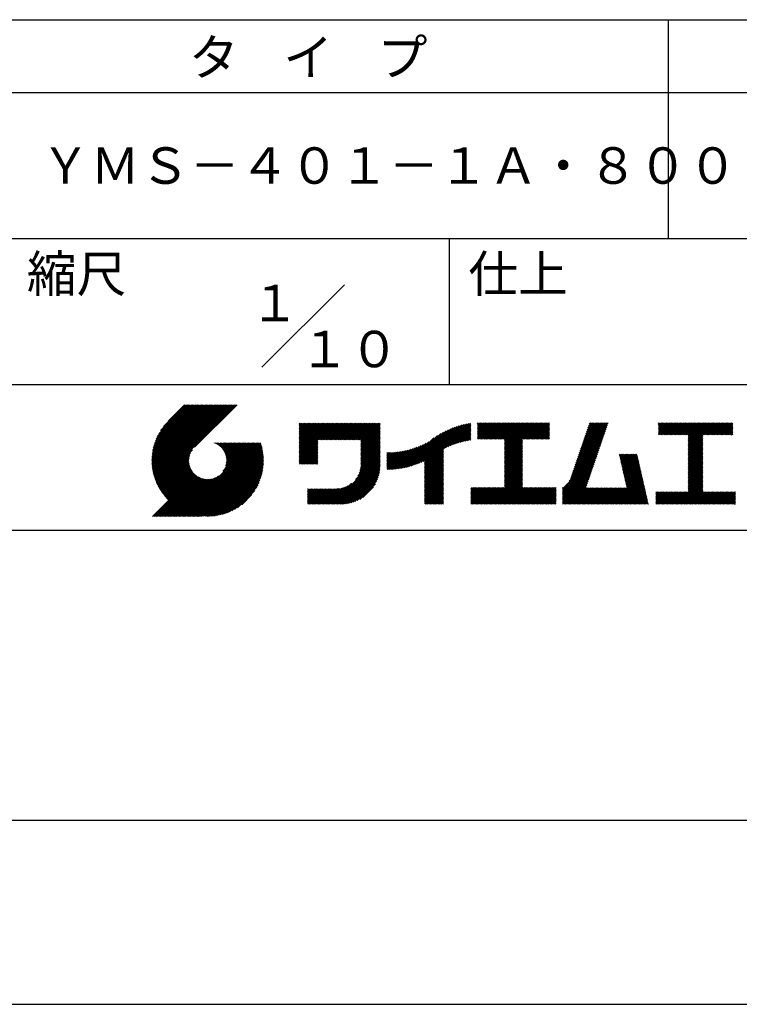
# Model space of a CAD drawing. Extents: x 0 to 2100, y 0 to 2970.
# Drawn here: x 1105 to 1597, y 0 to 675 of the extents above; entities that cross this region are included whole.
import ezdxf

# ---------------------------------------------------------------- set-up
doc = ezdxf.new("R2010")
doc.units = 0
doc.header["$LTSCALE"] = 0.4
doc.layers.get('DEFPOINTS').update_dxf_attribs({"linetype": 'CONTINUOUS'})
doc.layers.add('TITLE', color=7, linetype='CONTINUOUS')
doc.styles.get("Standard").update_dxf_attribs({"font": 'romans.shx', "bigfont": 'bigfont.shx'})

msp = doc.modelspace()

# ---------------------------------------------------------------- linework, layer by layer
at = {"layer": 'DEFPOINTS'}
msp.add_line((0, 0), (2100, 0), dxfattribs=at)
at = {"layer": 'TITLE'}
for p, q in [((200, 675), (1997.5, 675)), ((1548.75, 675), (1548.75, 525)), ((200, 625), (1997.5, 625)), ((200, 525), (1997.5, 525)), ((1398.75, 525), (1398.75, 425)), ((1270.47, 436.72), (1327.03, 493.28)), ((1270.47, 436.72), (1327.03, 493.28)), ((1098.75, 425), (1997.5, 425)), ((1195.01, 372.48), (1233.56, 411.04)), ((1195.01, 373.36), (1232.69, 411.04)), ((1195.02, 371.63), (1234.44, 411.04)), ((1195.03, 374.26), (1231.82, 411.04)), ((1195.06, 370.79), (1235.31, 411.04)), ((1195.08, 375.18), (1230.94, 411.04)), ((1195.11, 369.97), (1236.18, 411.04)), ((1195.15, 376.12), (1230.07, 411.04)), ((1195.18, 369.16), (1237.05, 411.04)), ((1195.25, 377.09), (1229.2, 411.04)), ((1195.26, 368.37), (1237.93, 411.04)), ((1195.36, 367.6), (1238.8, 411.04)), ((1195.38, 378.09), (1228.33, 411.04)), ((1195.47, 366.84), (1239.67, 411.04)), ((1195.54, 379.12), (1227.45, 411.04)), ((1195.59, 366.09), (1240.55, 411.04)), ((1195.73, 365.35), (1241.42, 411.04)), ((1195.73, 380.19), (1226.58, 411.04)), ((1195.88, 364.63), (1242.29, 411.04)), ((1195.97, 381.3), (1225.71, 411.04)), ((1196.04, 363.92), (1243.16, 411.04)), ((1196.22, 363.22), (1244.04, 411.04)), ((1196.25, 382.46), (1224.83, 411.04)), ((1196.4, 362.53), (1244.91, 411.04)), ((1196.59, 383.67), (1223.96, 411.04)), ((1196.6, 361.85), (1245.78, 411.04)), ((1196.8, 361.19), (1246.65, 411.04)), ((1196.99, 384.94), (1223.09, 411.04)), ((1197.02, 360.53), (1247.53, 411.04)), ((1197.24, 359.88), (1248.4, 411.04)), ((1197.48, 359.24), (1249.27, 411.04)), ((1197.48, 386.3), (1222.22, 411.04)), ((1197.72, 358.62), (1250.15, 411.04)), ((1197.97, 358), (1251.02, 411.04)), ((1198.06, 387.76), (1221.34, 411.04)), ((1198.24, 357.38), (1251.89, 411.04)), ((1198.51, 356.78), (1252.76, 411.04)), ((1198.78, 389.36), (1220.47, 411.04)), ((1199.71, 391.15), (1219.6, 411.04)), ((1200.96, 393.28), (1218.72, 411.04)), ((1203.02, 396.21), (1217.85, 411.04)), ((1217.42, 411.04), (1206.21, 399.83)), ((1253.38, 411.04), (1224.19, 381.85)), ((1295.93, 396.28), (1298.1, 398.45)), ((1295.93, 398.02), (1296.36, 398.45)), ((1295.93, 397.15), (1297.23, 398.45)), ((1295.93, 390.17), (1304.21, 398.45)), ((1295.93, 389.29), (1305.09, 398.45)), ((1295.93, 388.42), (1305.96, 398.45)), ((1295.93, 387.55), (1306.83, 398.45)), ((1295.93, 380.57), (1313.82, 398.45)), ((1295.93, 379.69), (1314.69, 398.45)), ((1295.93, 378.82), (1315.56, 398.45)), ((1295.93, 377.95), (1316.43, 398.45)), ((1295.93, 377.07), (1317.31, 398.45)), ((1295.93, 376.2), (1318.18, 398.45)), ((1295.93, 375.33), (1319.05, 398.45)), ((1295.93, 374.46), (1319.93, 398.45)), ((1295.93, 384.93), (1309.45, 398.45)), ((1295.93, 384.06), (1310.32, 398.45)), ((1295.93, 383.18), (1311.2, 398.45)), ((1295.93, 382.31), (1312.07, 398.45)), ((1295.93, 381.44), (1312.94, 398.45)), ((1295.93, 386.68), (1307.71, 398.45)), ((1295.93, 385.8), (1308.58, 398.45)), ((1295.93, 391.04), (1303.34, 398.45)), ((1295.93, 391.91), (1302.47, 398.45)), ((1295.93, 393.66), (1300.72, 398.45)), ((1295.93, 392.79), (1301.6, 398.45)), ((1295.93, 395.4), (1298.98, 398.45)), ((1295.93, 394.53), (1299.85, 398.45)), ((1309.24, 386.9), (1320.8, 398.45)), ((1310.12, 386.9), (1321.67, 398.45)), ((1310.99, 386.9), (1322.54, 398.45)), ((1311.86, 386.9), (1323.42, 398.45)), ((1312.74, 386.9), (1324.29, 398.45)), ((1313.61, 386.9), (1325.16, 398.45)), ((1314.48, 386.9), (1326.04, 398.45)), ((1315.35, 386.9), (1326.91, 398.45)), ((1316.23, 386.9), (1327.78, 398.45)), ((1317.1, 386.9), (1328.65, 398.45)), ((1317.97, 386.9), (1329.53, 398.45)), ((1318.85, 386.9), (1330.4, 398.45)), ((1319.72, 386.9), (1331.27, 398.45)), ((1320.59, 386.9), (1332.15, 398.45)), ((1321.46, 386.9), (1333.02, 398.45)), ((1322.34, 386.9), (1333.89, 398.45)), ((1323.21, 386.9), (1334.76, 398.45)), ((1324.08, 386.9), (1335.64, 398.45)), ((1324.96, 386.9), (1336.51, 398.45)), ((1325.83, 386.9), (1337.38, 398.45)), ((1326.7, 386.9), (1338.26, 398.45)), ((1327.57, 386.9), (1339.13, 398.45)), ((1328.45, 386.9), (1340, 398.45)), ((1329.32, 386.9), (1340.87, 398.45)), ((1330.19, 386.9), (1341.75, 398.45)), ((1331.07, 386.9), (1342.62, 398.45)), ((1331.94, 386.9), (1343.49, 398.45)), ((1332.81, 386.9), (1344.37, 398.45)), ((1333.68, 386.9), (1345.24, 398.45)), ((1334.56, 386.9), (1346.11, 398.45)), ((1335.43, 386.9), (1346.98, 398.45)), ((1336.3, 386.9), (1347.86, 398.45)), ((1337.18, 386.9), (1348.73, 398.45)), ((1338.05, 386.9), (1349.6, 398.45)), ((1338.23, 385.34), (1351.35, 398.45)), ((1338.23, 386.21), (1350.48, 398.45)), ((1396.26, 381.39), (1413.27, 398.4)), ((1418.13, 396.28), (1420.4, 398.55)), ((1418.13, 395.41), (1421.28, 398.55)), ((1418.13, 398.03), (1418.66, 398.55)), ((1418.13, 397.16), (1419.53, 398.55)), ((1418.13, 390.17), (1426.51, 398.55)), ((1418.13, 389.3), (1427.39, 398.55)), ((1418.13, 388.43), (1428.26, 398.55)), ((1418.13, 387.55), (1429.13, 398.55)), ((1418.13, 391.05), (1425.64, 398.55)), ((1418.13, 394.54), (1422.15, 398.55)), ((1418.13, 393.66), (1423.02, 398.55)), ((1418.13, 392.79), (1423.9, 398.55)), ((1418.13, 391.92), (1424.77, 398.55)), ((1418.88, 387.43), (1430.01, 398.55)), ((1419.76, 387.43), (1430.88, 398.55)), ((1420.63, 387.43), (1431.75, 398.55)), ((1421.5, 387.43), (1432.62, 398.55)), ((1422.38, 387.43), (1433.5, 398.55)), ((1423.25, 387.43), (1434.37, 398.55)), ((1424.12, 387.43), (1435.24, 398.55)), ((1424.99, 387.43), (1436.12, 398.55)), ((1425.87, 387.43), (1436.99, 398.55)), ((1426.74, 387.43), (1437.86, 398.55)), ((1427.61, 387.43), (1438.73, 398.55)), ((1428.49, 387.43), (1439.61, 398.55)), ((1429.36, 387.43), (1440.48, 398.55)), ((1430.23, 387.43), (1441.35, 398.55)), ((1431.1, 387.43), (1442.23, 398.55)), ((1431.98, 387.43), (1443.1, 398.55)), ((1432.85, 387.43), (1443.97, 398.55)), ((1433.72, 387.43), (1444.84, 398.55)), ((1434.6, 387.43), (1445.72, 398.55)), ((1435.47, 387.43), (1446.59, 398.55)), ((1436.34, 387.43), (1447.46, 398.55)), ((1436.62, 384.22), (1450.95, 398.55)), ((1436.62, 383.35), (1451.83, 398.55)), ((1436.62, 382.47), (1452.7, 398.55)), ((1436.62, 381.6), (1453.57, 398.55)), ((1436.62, 380.73), (1454.45, 398.55)), ((1436.62, 379.86), (1455.32, 398.55)), ((1436.62, 378.98), (1456.19, 398.55)), ((1436.62, 378.11), (1457.06, 398.55)), ((1436.62, 377.24), (1457.94, 398.55)), ((1436.62, 386.84), (1448.34, 398.55)), ((1436.62, 385.97), (1449.21, 398.55)), ((1436.62, 385.09), (1450.08, 398.55)), ((1436.62, 376.36), (1458.81, 398.55)), ((1436.62, 375.49), (1459.68, 398.55)), ((1449.43, 387.43), (1460.56, 398.55)), ((1450.31, 387.43), (1461.43, 398.55)), ((1451.18, 387.43), (1462.3, 398.55)), ((1452.05, 387.43), (1463.17, 398.55)), ((1452.93, 387.43), (1464.05, 398.55)), ((1453.8, 387.43), (1464.92, 398.55)), ((1454.67, 387.43), (1465.79, 398.55)), ((1455.54, 387.43), (1466.67, 398.55)), ((1456.42, 387.43), (1467.54, 398.55)), ((1488.28, 379.14), (1507.66, 398.53)), ((1488.73, 380.47), (1506.82, 398.55)), ((1489.19, 381.8), (1505.94, 398.55)), ((1489.65, 383.13), (1505.07, 398.55)), ((1490.11, 384.47), (1504.2, 398.55)), ((1490.57, 385.8), (1503.32, 398.55)), ((1491.03, 387.13), (1502.45, 398.55)), ((1491.49, 388.46), (1501.58, 398.55)), ((1491.95, 389.79), (1500.71, 398.55)), ((1492.4, 391.12), (1499.83, 398.55)), ((1492.86, 392.46), (1498.96, 398.55)), ((1493.32, 393.79), (1498.09, 398.55)), ((1493.78, 395.12), (1497.21, 398.55)), ((1494.24, 396.45), (1496.34, 398.55)), ((1494.7, 397.78), (1495.47, 398.55)), ((1542.04, 396.24), (1544.35, 398.55)), ((1542.04, 397.99), (1542.6, 398.55)), ((1542.04, 397.12), (1543.48, 398.55)), ((1542.04, 391.88), (1548.71, 398.55)), ((1542.04, 391.01), (1549.59, 398.55)), ((1542.04, 395.37), (1545.22, 398.55)), ((1542.04, 394.5), (1546.09, 398.55)), ((1542.04, 393.62), (1546.97, 398.55)), ((1542.04, 392.75), (1547.84, 398.55)), ((1542.2, 390.29), (1550.46, 398.55)), ((1543.07, 390.29), (1551.33, 398.55)), ((1543.94, 390.29), (1552.2, 398.55)), ((1544.82, 390.29), (1553.08, 398.55)), ((1545.69, 390.29), (1553.95, 398.55)), ((1546.56, 390.29), (1554.82, 398.55)), ((1547.44, 390.29), (1555.7, 398.55)), ((1548.31, 390.29), (1556.57, 398.55)), ((1549.18, 390.29), (1557.44, 398.55)), ((1550.05, 390.29), (1558.31, 398.55)), ((1550.93, 390.29), (1559.19, 398.55)), ((1551.8, 390.29), (1560.06, 398.55)), ((1552.67, 390.29), (1560.93, 398.55)), ((1553.55, 390.29), (1561.81, 398.55)), ((1554.42, 390.29), (1562.68, 398.55)), ((1555.29, 390.29), (1563.55, 398.55)), ((1556.16, 390.29), (1564.42, 398.55)), ((1557.04, 390.29), (1565.3, 398.55)), ((1557.91, 390.29), (1566.17, 398.55)), ((1558.78, 390.29), (1567.04, 398.55)), ((1559.66, 390.29), (1567.92, 398.55)), ((1560.53, 390.29), (1568.79, 398.55)), ((1561.4, 390.29), (1569.66, 398.55)), ((1562.27, 390.29), (1570.53, 398.55)), ((1562.57, 389.72), (1571.41, 398.55)), ((1562.57, 388.85), (1572.28, 398.55)), ((1562.57, 387.97), (1573.15, 398.55)), ((1562.57, 382.74), (1578.39, 398.55)), ((1562.57, 381.86), (1579.26, 398.55)), ((1562.57, 380.99), (1580.14, 398.55)), ((1562.57, 384.48), (1576.64, 398.55)), ((1562.57, 383.61), (1577.52, 398.55)), ((1562.57, 387.1), (1574.03, 398.55)), ((1562.57, 386.23), (1574.9, 398.55)), ((1562.57, 385.35), (1575.77, 398.55)), ((1572.75, 390.29), (1581.01, 398.55)), ((1573.62, 390.29), (1581.88, 398.55)), ((1574.49, 390.29), (1582.75, 398.55)), ((1575.37, 390.29), (1583.63, 398.55)), ((1576.24, 390.29), (1584.5, 398.55)), ((1577.11, 390.29), (1585.37, 398.55)), ((1577.98, 390.29), (1586.25, 398.55)), ((1578.86, 390.29), (1587.12, 398.55)), ((1579.73, 390.29), (1587.99, 398.55)), ((1580.6, 390.29), (1588.86, 398.55)), ((1581.48, 390.29), (1589.74, 398.55)), ((1582.35, 390.29), (1590.61, 398.55)), ((1583.22, 390.29), (1591.48, 398.55)), ((1584.09, 390.29), (1592.36, 398.55)), ((1584.97, 390.29), (1593.06, 398.39)), ((1338.23, 384.47), (1351.39, 397.62)), ((1338.23, 383.59), (1351.39, 396.75)), ((1338.23, 382.72), (1351.39, 395.87)), ((1338.23, 381.85), (1351.39, 395)), ((1338.23, 380.97), (1351.39, 394.13)), ((1338.23, 380.1), (1351.39, 393.25)), ((1338.23, 379.23), (1351.39, 392.38)), ((1338.23, 378.36), (1351.39, 391.51)), ((1371.25, 368.6), (1394.91, 392.26)), ((1372.46, 368.94), (1396.66, 393.14)), ((1373.71, 369.31), (1398.29, 393.89)), ((1375, 369.73), (1399.82, 394.55)), ((1376.35, 370.21), (1401.27, 395.13)), ((1377.76, 370.75), (1402.66, 395.65)), ((1379.25, 371.36), (1403.99, 396.1)), ((1380.82, 372.06), (1405.27, 396.51)), ((1381.78, 367.79), (1412.21, 398.21)), ((1381.78, 368.66), (1411.13, 398)), ((1381.78, 369.53), (1410.02, 397.77)), ((1381.78, 370.41), (1408.88, 397.5)), ((1381.78, 371.28), (1407.71, 397.21)), ((1381.78, 372.15), (1406.51, 396.88)), ((1397.91, 382.17), (1413.6, 397.86)), ((1399.46, 382.85), (1413.6, 396.99)), ((1400.93, 383.45), (1413.6, 396.11)), ((1402.34, 383.98), (1413.6, 395.24)), ((1403.68, 384.45), (1413.6, 394.37)), ((1404.97, 384.87), (1413.6, 393.5)), ((1406.22, 385.24), (1413.6, 392.62)), ((1407.43, 385.58), (1413.6, 391.75)), ((1457.29, 387.43), (1467.55, 397.69)), ((1458.16, 387.43), (1467.55, 396.82)), ((1459.04, 387.43), (1467.55, 395.95)), ((1459.91, 387.43), (1467.55, 395.07)), ((1460.78, 387.43), (1467.55, 394.2)), ((1461.65, 387.43), (1467.55, 393.33)), ((1462.53, 387.43), (1467.55, 392.45)), ((1463.4, 387.43), (1467.55, 391.58)), ((1485.98, 372.48), (1505.37, 391.87)), ((1486.44, 373.81), (1505.83, 393.2)), ((1486.9, 375.14), (1506.29, 394.53)), ((1487.36, 376.48), (1506.74, 395.86)), ((1487.82, 377.81), (1507.2, 397.19)), ((1585.84, 390.29), (1593.06, 397.51)), ((1586.71, 390.29), (1593.06, 396.64)), ((1587.59, 390.29), (1593.06, 395.77)), ((1588.46, 390.29), (1593.06, 394.89)), ((1589.33, 390.29), (1593.06, 394.02)), ((1590.2, 390.29), (1593.06, 393.15)), ((1591.08, 390.29), (1593.06, 392.28)), ((1213.76, 334.51), (1264.13, 384.87)), ((1214.64, 334.51), (1265, 384.87)), ((1215.51, 334.51), (1265.87, 384.87)), ((1216.38, 334.51), (1266.75, 384.87)), ((1217.26, 334.51), (1267.62, 384.87)), ((1218.13, 334.51), (1268.49, 384.87)), ((1219, 334.51), (1269.37, 384.87)), ((1237.84, 384.77), (1237.94, 384.87)), ((1238.46, 384.52), (1238.82, 384.87)), ((1239.05, 384.24), (1239.69, 384.87)), ((1239.62, 383.93), (1240.56, 384.87)), ((1240.17, 383.6), (1241.43, 384.87)), ((1240.69, 383.25), (1242.31, 384.87)), ((1241.19, 382.88), (1243.18, 384.87)), ((1241.67, 382.49), (1244.05, 384.87)), ((1242.12, 382.07), (1244.93, 384.87)), ((1242.56, 381.63), (1245.8, 384.87)), ((1242.98, 381.18), (1246.67, 384.87)), ((1243.37, 380.7), (1247.54, 384.87)), ((1243.74, 380.2), (1248.42, 384.87)), ((1243.77, 365.39), (1263.26, 384.87)), ((1244.1, 379.68), (1249.29, 384.87)), ((1244.42, 379.13), (1250.16, 384.87)), ((1244.73, 378.57), (1251.04, 384.87)), ((1244.95, 367.43), (1262.38, 384.87)), ((1245.01, 377.97), (1251.91, 384.87)), ((1245.26, 377.35), (1252.78, 384.87)), ((1245.49, 376.71), (1253.65, 384.87)), ((1245.5, 368.86), (1261.51, 384.87)), ((1245.69, 376.03), (1254.53, 384.87)), ((1245.82, 370.05), (1260.64, 384.87)), ((1245.85, 375.32), (1255.4, 384.87)), ((1245.98, 374.58), (1256.27, 384.87)), ((1246, 371.11), (1259.76, 384.87)), ((1246.07, 373.79), (1257.15, 384.87)), ((1246.09, 372.07), (1258.89, 384.87)), ((1246.11, 372.96), (1258.02, 384.87)), ((1295.93, 373.58), (1308.73, 386.38)), ((1295.93, 372.71), (1308.73, 385.51)), ((1338.23, 377.48), (1351.39, 390.64)), ((1338.23, 376.61), (1351.39, 389.76)), ((1338.23, 375.74), (1351.39, 388.89)), ((1338.23, 374.86), (1351.39, 388.02)), ((1338.23, 373.99), (1351.39, 387.14)), ((1338.23, 373.12), (1351.39, 386.27)), ((1338.23, 372.25), (1351.39, 385.4)), ((1366.75, 367.59), (1384.84, 385.68)), ((1367.83, 367.8), (1388.29, 388.26)), ((1368.94, 368.04), (1390.84, 389.94)), ((1370.08, 368.3), (1392.99, 391.22)), ((1408.61, 385.88), (1413.6, 390.88)), ((1409.75, 386.15), (1413.6, 390)), ((1410.87, 386.4), (1413.6, 389.13)), ((1411.95, 386.61), (1413.6, 388.26)), ((1413.02, 386.8), (1413.6, 387.39)), ((1436.62, 374.62), (1449.06, 387.06)), ((1436.62, 373.75), (1449.06, 386.19)), ((1436.62, 372.87), (1449.06, 385.32)), ((1464.27, 387.43), (1467.55, 390.71)), ((1465.15, 387.43), (1467.55, 389.84)), ((1466.02, 387.43), (1467.55, 388.96)), ((1466.89, 387.43), (1467.55, 388.09)), ((1483.69, 365.82), (1503.07, 385.21)), ((1484.15, 367.15), (1503.53, 386.54)), ((1484.61, 368.49), (1503.99, 387.87)), ((1485.06, 369.82), (1504.45, 389.2)), ((1485.52, 371.15), (1504.91, 390.54)), ((1562.57, 380.12), (1572.53, 390.07)), ((1562.57, 379.24), (1572.53, 389.2)), ((1562.57, 378.37), (1572.53, 388.33)), ((1562.57, 377.5), (1572.53, 387.45)), ((1562.57, 376.63), (1572.53, 386.58)), ((1562.57, 375.75), (1572.53, 385.71)), ((1562.57, 374.88), (1572.53, 384.83)), ((1591.95, 390.29), (1593.06, 391.4)), ((1592.82, 390.29), (1593.06, 390.53)), ((1198.79, 356.19), (1222.8, 380.21)), ((1199.07, 355.6), (1221.61, 378.14)), ((1219.87, 334.51), (1269.74, 384.37)), ((1220.75, 334.51), (1269.94, 383.7)), ((1221.62, 334.51), (1270.14, 383.03)), ((1222.49, 334.51), (1270.32, 382.34)), ((1223.37, 334.51), (1270.5, 381.64)), ((1224.24, 334.51), (1270.66, 380.93)), ((1225.11, 334.51), (1270.81, 380.21)), ((1225.98, 334.51), (1270.95, 379.47)), ((1226.86, 334.51), (1271.07, 378.72)), ((1295.93, 371.84), (1308.73, 384.64)), ((1295.93, 370.96), (1308.73, 383.76)), ((1296.21, 370.37), (1308.73, 382.89)), ((1297.08, 370.37), (1308.73, 382.02)), ((1297.95, 370.37), (1308.73, 381.14)), ((1298.82, 370.37), (1308.73, 380.27)), ((1299.7, 370.37), (1308.73, 379.4)), ((1300.57, 370.37), (1308.73, 378.53)), ((1337, 364.03), (1351.39, 378.42)), ((1337.48, 365.38), (1351.39, 379.29)), ((1337.8, 366.58), (1351.39, 380.16)), ((1338.02, 367.66), (1351.39, 381.03)), ((1338.15, 368.67), (1351.39, 381.91)), ((1338.22, 369.61), (1351.39, 382.78)), ((1338.23, 371.37), (1351.39, 384.53)), ((1338.23, 370.5), (1351.39, 383.65)), ((1356.01, 367.33), (1368.09, 379.41)), ((1356.01, 368.2), (1367, 379.19)), ((1356.01, 369.07), (1365.94, 379)), ((1356.01, 369.95), (1364.9, 378.84)), ((1356.01, 370.82), (1363.89, 378.69)), ((1356.01, 371.69), (1362.89, 378.57)), ((1356.01, 372.56), (1361.91, 378.47)), ((1356.01, 373.44), (1360.95, 378.38)), ((1356.01, 374.31), (1360.01, 378.31)), ((1356.01, 375.18), (1359.09, 378.26)), ((1356.01, 376.05), (1358.18, 378.22)), ((1356.01, 376.93), (1357.28, 378.2)), ((1356.01, 377.8), (1356.4, 378.19)), ((1356.19, 366.63), (1369.21, 379.65)), ((1357.07, 366.64), (1370.35, 379.92)), ((1357.96, 366.66), (1371.53, 380.23)), ((1358.87, 366.69), (1372.75, 380.57)), ((1359.79, 366.74), (1374.01, 380.96)), ((1360.73, 366.81), (1375.32, 381.4)), ((1361.68, 366.89), (1376.68, 381.89)), ((1362.66, 366.99), (1378.11, 382.44)), ((1363.65, 367.11), (1379.61, 383.07)), ((1364.66, 367.25), (1381.21, 383.8)), ((1365.69, 367.41), (1382.93, 384.65)), ((1381.78, 366.92), (1394.94, 380.07)), ((1381.78, 366.04), (1394.94, 379.2)), ((1381.78, 365.17), (1394.94, 378.32)), ((1436.62, 372), (1449.06, 384.44)), ((1436.62, 371.13), (1449.06, 383.57)), ((1436.62, 370.25), (1449.06, 382.7)), ((1436.62, 369.38), (1449.06, 381.82)), ((1436.62, 368.51), (1449.06, 380.95)), ((1436.62, 367.64), (1449.06, 380.08)), ((1436.62, 366.76), (1449.06, 379.21)), ((1436.62, 365.89), (1449.06, 378.33)), ((1480.84, 358.61), (1500.78, 378.55)), ((1481.85, 360.5), (1501.24, 379.88)), ((1482.31, 361.83), (1501.7, 381.21)), ((1482.77, 363.16), (1502.16, 382.55)), ((1483.23, 364.49), (1502.62, 383.88)), ((1562.57, 374.01), (1572.53, 383.96)), ((1562.57, 373.13), (1572.53, 383.09)), ((1562.57, 372.26), (1572.53, 382.22)), ((1562.57, 371.39), (1572.53, 381.34)), ((1562.57, 370.52), (1572.53, 380.47)), ((1562.57, 369.64), (1572.53, 379.6)), ((1562.57, 368.77), (1572.53, 378.72)), ((1199.37, 355.03), (1221.05, 376.71)), ((1199.67, 354.46), (1220.73, 375.51)), ((1199.99, 353.9), (1220.54, 374.46)), ((1200.31, 353.34), (1220.45, 373.49)), ((1200.63, 352.8), (1220.43, 372.6)), ((1200.97, 352.26), (1220.47, 371.77)), ((1227.73, 334.51), (1271.18, 377.96)), ((1228.6, 334.51), (1271.28, 377.19)), ((1229.65, 334.68), (1271.37, 376.4)), ((1230.45, 334.61), (1271.43, 375.59)), ((1231.27, 334.56), (1271.49, 374.77)), ((1232.11, 334.53), (1271.61, 374.02)), ((1232.97, 334.51), (1271.54, 373.08)), ((1233.84, 334.51), (1271.53, 372.2)), ((1234.74, 334.54), (1271.51, 371.3)), ((1301.44, 370.37), (1308.73, 377.65)), ((1302.32, 370.37), (1308.73, 376.78)), ((1303.19, 370.37), (1308.73, 375.91)), ((1304.06, 370.37), (1308.73, 375.03)), ((1304.93, 370.37), (1308.73, 374.16)), ((1305.81, 370.37), (1308.73, 373.29)), ((1306.68, 370.37), (1308.73, 372.42)), ((1307.55, 370.37), (1308.73, 371.54)), ((1318.5, 342.91), (1351.39, 375.8)), ((1319.37, 342.91), (1351.39, 374.92)), ((1320.24, 342.91), (1351.39, 374.05)), ((1321.12, 342.91), (1351.39, 373.18)), ((1321.99, 342.91), (1351.39, 372.31)), ((1322.86, 342.91), (1351.39, 371.43)), ((1334.53, 359.81), (1351.39, 376.67)), ((1336.23, 362.38), (1351.39, 377.54)), ((1381.78, 364.3), (1394.94, 377.45)), ((1381.78, 363.42), (1394.94, 376.58)), ((1381.78, 362.55), (1394.94, 375.7)), ((1381.78, 361.68), (1394.94, 374.83)), ((1381.78, 360.81), (1394.94, 373.96)), ((1381.78, 359.93), (1394.94, 373.09)), ((1381.78, 359.06), (1394.94, 372.21)), ((1381.78, 358.19), (1394.94, 371.34)), ((1436.62, 365.02), (1449.06, 377.46)), ((1436.62, 364.14), (1449.06, 376.59)), ((1436.62, 363.27), (1449.06, 375.71)), ((1436.62, 362.4), (1449.06, 374.84)), ((1436.62, 361.53), (1449.06, 373.97)), ((1436.62, 360.65), (1449.06, 373.1)), ((1436.62, 359.78), (1449.06, 372.22)), ((1436.62, 358.91), (1449.06, 371.35)), ((1476.48, 353.38), (1500.32, 377.22)), ((1476.48, 352.51), (1499.86, 375.89)), ((1476.48, 351.63), (1499.4, 374.56)), ((1476.48, 350.76), (1498.94, 373.22)), ((1476.48, 349.89), (1498.49, 371.89)), ((1515.29, 376.48), (1515.98, 377.17)), ((1515.45, 375.77), (1516.85, 377.17)), ((1515.62, 375.06), (1517.73, 377.17)), ((1515.78, 374.35), (1518.6, 377.17)), ((1515.94, 373.63), (1519.47, 377.17)), ((1516.1, 372.92), (1520.34, 377.17)), ((1516.26, 372.21), (1521.22, 377.17)), ((1516.42, 371.5), (1522.09, 377.17)), ((1516.59, 370.79), (1522.96, 377.17)), ((1516.75, 370.08), (1523.84, 377.17)), ((1516.91, 369.37), (1524.71, 377.17)), ((1517.07, 368.66), (1525.58, 377.17)), ((1517.23, 367.95), (1526.45, 377.17)), ((1517.4, 367.24), (1527.33, 377.17)), ((1517.56, 366.52), (1527.59, 376.55)), ((1517.72, 365.81), (1527.75, 375.84)), ((1517.88, 365.1), (1527.91, 375.13)), ((1518.04, 364.39), (1528.07, 374.42)), ((1518.2, 363.68), (1528.23, 373.71)), ((1518.37, 362.97), (1528.39, 373)), ((1518.53, 362.26), (1528.56, 372.29)), ((1518.69, 361.55), (1528.72, 371.58)), ((1562.57, 367.9), (1572.53, 377.85)), ((1562.57, 367.02), (1572.53, 376.98)), ((1562.57, 366.15), (1572.53, 376.11)), ((1562.57, 365.28), (1572.53, 375.23)), ((1562.57, 364.41), (1572.53, 374.36)), ((1562.57, 363.53), (1572.53, 373.49)), ((1562.57, 362.66), (1572.53, 372.61)), ((1562.57, 361.79), (1572.53, 371.74)), ((1201.31, 351.73), (1220.56, 370.98)), ((1201.66, 351.21), (1220.69, 370.23)), ((1202.02, 350.69), (1220.85, 369.53)), ((1202.38, 350.19), (1221.05, 368.85)), ((1202.76, 349.68), (1221.27, 368.2)), ((1203.14, 349.19), (1221.53, 367.59)), ((1203.52, 348.71), (1221.81, 366.99)), ((1203.92, 348.23), (1222.11, 366.42)), ((1204.32, 347.75), (1222.44, 365.88)), ((1204.73, 347.29), (1222.79, 365.36)), ((1205.14, 346.83), (1223.17, 364.86)), ((1235.66, 334.58), (1271.46, 370.39)), ((1236.6, 334.65), (1271.39, 369.44)), ((1237.57, 334.75), (1271.29, 368.47)), ((1238.57, 334.88), (1271.17, 367.47)), ((1239.61, 335.04), (1271.01, 366.44)), ((1240.67, 335.23), (1270.81, 365.37)), ((1308.43, 370.37), (1308.73, 370.67)), ((1323.73, 342.91), (1351.39, 370.56)), ((1324.61, 342.91), (1351.39, 369.69)), ((1325.49, 342.92), (1351.38, 368.8)), ((1326.41, 342.96), (1351.33, 367.89)), ((1327.36, 343.04), (1351.26, 366.94)), ((1328.35, 343.15), (1351.14, 365.95)), ((1329.38, 343.32), (1350.98, 364.91)), ((1381.78, 357.31), (1394.94, 370.47)), ((1381.78, 356.44), (1394.94, 369.59)), ((1381.78, 355.57), (1394.94, 368.72)), ((1381.78, 354.7), (1394.94, 367.85)), ((1381.78, 353.82), (1394.94, 366.98)), ((1381.78, 352.95), (1394.94, 366.1)), ((1381.78, 352.08), (1394.94, 365.23)), ((1425.86, 342.91), (1449.06, 366.11)), ((1426.73, 342.91), (1449.06, 365.24)), ((1436.62, 358.03), (1449.06, 370.48)), ((1436.62, 357.16), (1449.06, 369.6)), ((1436.62, 356.29), (1449.06, 368.73)), ((1436.62, 355.42), (1449.06, 367.86)), ((1436.62, 354.54), (1449.06, 366.99)), ((1476.48, 349.02), (1498.03, 370.56)), ((1476.48, 348.14), (1497.57, 369.23)), ((1476.48, 347.27), (1497.11, 367.9)), ((1476.48, 346.4), (1496.65, 366.57)), ((1476.48, 345.52), (1496.19, 365.23)), ((1518.85, 360.84), (1528.88, 370.86)), ((1519.01, 360.13), (1529.04, 370.15)), ((1519.18, 359.41), (1529.2, 369.44)), ((1519.34, 358.7), (1529.37, 368.73)), ((1519.5, 357.99), (1529.53, 368.02)), ((1519.66, 357.28), (1529.69, 367.31)), ((1519.82, 356.57), (1529.85, 366.6)), ((1519.98, 355.86), (1530.01, 365.89)), ((1520.15, 355.15), (1530.17, 365.18)), ((1562.57, 360.91), (1572.53, 370.87)), ((1562.57, 360.04), (1572.53, 370)), ((1562.57, 359.17), (1572.53, 369.12)), ((1562.57, 358.3), (1572.53, 368.25)), ((1562.57, 357.42), (1572.53, 367.38)), ((1562.57, 356.55), (1572.53, 366.5)), ((1562.57, 355.68), (1572.53, 365.63)), ((1562.57, 354.8), (1572.53, 364.76)), ((1195.44, 334.51), (1224.41, 363.48)), ((1196.31, 334.51), (1224.87, 363.07)), ((1197.18, 334.51), (1225.35, 362.67)), ((1198.05, 334.51), (1225.85, 362.3)), ((1198.93, 334.51), (1226.37, 361.95)), ((1199.8, 334.51), (1226.91, 361.62)), ((1200.67, 334.51), (1227.48, 361.32)), ((1201.55, 334.51), (1228.07, 361.04)), ((1202.42, 334.51), (1228.69, 360.78)), ((1203.29, 334.51), (1229.34, 360.55)), ((1204.16, 334.51), (1230.01, 360.36)), ((1205.04, 334.51), (1230.72, 360.19)), ((1205.56, 346.38), (1223.56, 364.38)), ((1205.91, 334.51), (1231.47, 360.06)), ((1205.99, 345.94), (1223.98, 363.92)), ((1206.78, 334.51), (1232.25, 359.98)), ((1207.66, 334.51), (1233.08, 359.94)), ((1208.53, 334.51), (1233.98, 359.96)), ((1209.4, 334.51), (1234.94, 360.05)), ((1210.27, 334.51), (1235.99, 360.23)), ((1211.15, 334.51), (1237.19, 360.55)), ((1212.02, 334.51), (1238.61, 361.1)), ((1212.89, 334.51), (1240.66, 362.28)), ((1241.78, 335.47), (1270.58, 364.26)), ((1242.94, 335.75), (1270.3, 363.11)), ((1244.15, 336.09), (1269.96, 361.9)), ((1245.42, 336.49), (1269.56, 360.62)), ((1246.78, 336.97), (1269.07, 359.27)), ((1248.23, 337.56), (1268.49, 357.81)), ((1330.47, 343.53), (1350.76, 363.82)), ((1331.63, 343.81), (1350.48, 362.67)), ((1332.86, 344.18), (1350.12, 361.43)), ((1334.2, 344.65), (1349.65, 360.09)), ((1335.7, 345.27), (1349.03, 358.6)), ((1381.78, 351.2), (1394.94, 364.36)), ((1381.78, 350.33), (1394.94, 363.48)), ((1381.78, 349.46), (1394.94, 362.61)), ((1381.78, 348.59), (1394.94, 361.74)), ((1381.78, 347.71), (1394.94, 360.87)), ((1381.78, 346.84), (1394.94, 359.99)), ((1381.78, 345.97), (1394.94, 359.12)), ((1381.78, 345.09), (1394.94, 358.25)), ((1427.6, 342.91), (1449.06, 364.37)), ((1428.48, 342.91), (1449.06, 363.49)), ((1429.35, 342.91), (1449.06, 362.62)), ((1430.22, 342.91), (1449.06, 361.75)), ((1431.09, 342.91), (1449.06, 360.88)), ((1431.97, 342.91), (1449.06, 360)), ((1432.84, 342.91), (1449.06, 359.13)), ((1433.71, 342.91), (1449.06, 358.26)), ((1476.48, 344.65), (1495.73, 363.9)), ((1476.48, 343.78), (1495.27, 362.57)), ((1476.48, 342.91), (1494.82, 361.24)), ((1477.36, 342.91), (1494.36, 359.91)), ((1478.23, 342.91), (1493.9, 358.58)), ((1509.65, 342.91), (1530.5, 363.75)), ((1510.52, 342.91), (1530.66, 363.04)), ((1511.4, 342.91), (1530.82, 362.33)), ((1512.27, 342.91), (1530.98, 361.62)), ((1513.14, 342.91), (1531.15, 360.91)), ((1514.01, 342.91), (1531.31, 360.2)), ((1514.89, 342.91), (1531.47, 359.49)), ((1515.76, 342.91), (1531.63, 358.78)), ((1516.63, 342.91), (1531.79, 358.07)), ((1520.31, 354.44), (1530.34, 364.47)), ((1554.17, 342.91), (1572.53, 361.27)), ((1555.04, 342.91), (1572.53, 360.39)), ((1555.91, 342.91), (1572.53, 359.52)), ((1556.78, 342.91), (1572.53, 358.65)), ((1557.66, 342.91), (1572.53, 357.78)), ((1562.57, 353.93), (1572.53, 363.89)), ((1562.57, 353.06), (1572.53, 363.01)), ((1562.57, 352.19), (1572.53, 362.14)), ((1249.83, 338.28), (1267.77, 356.22)), ((1251.62, 339.19), (1266.85, 354.43)), ((1253.74, 340.44), (1265.6, 352.3)), ((1301.62, 348.72), (1306.38, 353.48)), ((1301.62, 347.85), (1307.25, 353.48)), ((1301.62, 346.98), (1308.12, 353.48)), ((1301.62, 346.1), (1309, 353.48)), ((1301.62, 345.23), (1309.87, 353.48)), ((1301.62, 344.36), (1310.74, 353.48)), ((1301.62, 343.48), (1311.61, 353.48)), ((1301.62, 351.34), (1303.76, 353.48)), ((1301.62, 350.47), (1304.63, 353.48)), ((1301.62, 349.59), (1305.5, 353.48)), ((1301.62, 353.09), (1302.01, 353.48)), ((1301.62, 352.21), (1302.89, 353.48)), ((1301.91, 342.91), (1312.49, 353.48)), ((1302.79, 342.91), (1313.36, 353.48)), ((1303.66, 342.91), (1314.23, 353.48)), ((1304.53, 342.91), (1315.11, 353.48)), ((1305.4, 342.91), (1315.98, 353.48)), ((1306.28, 342.91), (1316.85, 353.48)), ((1307.15, 342.91), (1317.72, 353.48)), ((1308.02, 342.91), (1318.6, 353.48)), ((1308.9, 342.91), (1319.47, 353.48)), ((1309.77, 342.91), (1320.34, 353.48)), ((1310.64, 342.91), (1321.22, 353.48)), ((1311.51, 342.91), (1322.11, 353.5)), ((1312.39, 342.91), (1323.05, 353.57)), ((1313.26, 342.91), (1324.05, 353.7)), ((1314.13, 342.91), (1325.14, 353.91)), ((1315.01, 342.91), (1326.33, 354.23)), ((1315.88, 342.91), (1327.69, 354.72)), ((1316.75, 342.91), (1329.33, 355.49)), ((1317.62, 342.91), (1331.91, 357.19)), ((1337.43, 346.13), (1348.17, 356.86)), ((1339.65, 347.47), (1346.82, 354.65)), ((1381.78, 344.22), (1394.94, 357.37)), ((1381.78, 343.35), (1394.94, 356.5)), ((1382.21, 342.91), (1394.94, 355.63)), ((1383.09, 342.91), (1394.94, 354.76)), ((1383.96, 342.91), (1394.94, 353.88)), ((1384.83, 342.91), (1394.94, 353.01)), ((1385.71, 342.91), (1394.94, 352.14)), ((1386.58, 342.91), (1394.94, 351.26)), ((1413.6, 348.11), (1419.69, 354.19)), ((1413.6, 347.23), (1420.56, 354.19)), ((1413.6, 348.98), (1418.81, 354.19)), ((1413.6, 351.6), (1416.19, 354.19)), ((1413.6, 350.73), (1417.07, 354.19)), ((1413.6, 349.85), (1417.94, 354.19)), ((1413.6, 353.34), (1414.45, 354.19)), ((1413.6, 352.47), (1415.32, 354.19)), ((1413.6, 346.36), (1421.43, 354.19)), ((1413.6, 345.49), (1422.3, 354.19)), ((1413.6, 344.62), (1423.18, 354.19)), ((1413.6, 343.74), (1424.05, 354.19)), ((1413.64, 342.91), (1424.92, 354.19)), ((1414.51, 342.91), (1425.8, 354.19)), ((1415.38, 342.91), (1426.67, 354.19)), ((1416.26, 342.91), (1427.54, 354.19)), ((1417.13, 342.91), (1428.41, 354.19)), ((1418, 342.91), (1429.29, 354.19)), ((1418.87, 342.91), (1430.16, 354.19)), ((1419.75, 342.91), (1431.03, 354.19)), ((1420.62, 342.91), (1431.91, 354.19)), ((1421.49, 342.91), (1432.78, 354.19)), ((1422.37, 342.91), (1433.65, 354.19)), ((1423.24, 342.91), (1434.52, 354.19)), ((1424.11, 342.91), (1435.4, 354.19)), ((1424.98, 342.91), (1436.27, 354.19)), ((1434.59, 342.91), (1449.06, 357.38)), ((1435.46, 342.91), (1449.06, 356.51)), ((1436.33, 342.91), (1449.06, 355.64)), ((1437.2, 342.91), (1449.06, 354.77)), ((1438.08, 342.91), (1449.36, 354.19)), ((1438.95, 342.91), (1450.24, 354.19)), ((1439.82, 342.91), (1451.11, 354.19)), ((1440.7, 342.91), (1451.98, 354.19)), ((1441.57, 342.91), (1452.85, 354.19)), ((1442.44, 342.91), (1453.73, 354.19)), ((1443.31, 342.91), (1454.6, 354.19)), ((1444.19, 342.91), (1455.47, 354.19)), ((1445.06, 342.91), (1456.35, 354.19)), ((1445.93, 342.91), (1457.22, 354.19)), ((1446.81, 342.91), (1458.09, 354.19)), ((1447.68, 342.91), (1458.96, 354.19)), ((1448.55, 342.91), (1459.84, 354.19)), ((1449.42, 342.91), (1460.71, 354.19)), ((1450.3, 342.91), (1461.58, 354.19)), ((1451.17, 342.91), (1462.46, 354.19)), ((1452.04, 342.91), (1463.33, 354.19)), ((1452.92, 342.91), (1464.2, 354.19)), ((1453.79, 342.91), (1465.07, 354.19)), ((1454.66, 342.91), (1465.95, 354.19)), ((1455.53, 342.91), (1466.82, 354.19)), ((1456.41, 342.91), (1467.69, 354.19)), ((1457.28, 342.91), (1468.57, 354.19)), ((1458.15, 342.91), (1469.44, 354.19)), ((1459.03, 342.91), (1470.31, 354.19)), ((1459.9, 342.91), (1471.18, 354.19)), ((1460.77, 342.91), (1472.06, 354.19)), ((1461.64, 342.91), (1472.08, 353.34)), ((1462.52, 342.91), (1472.08, 352.47)), ((1463.39, 342.91), (1472.08, 351.6)), ((1476.48, 354.25), (1476.62, 354.39)), ((1479.1, 342.91), (1493.44, 357.24)), ((1479.97, 342.91), (1492.98, 355.91)), ((1480.85, 342.91), (1492.52, 354.58)), ((1481.72, 342.91), (1492.82, 354)), ((1482.59, 342.91), (1493.69, 354)), ((1483.47, 342.91), (1494.56, 354)), ((1484.34, 342.91), (1495.44, 354)), ((1485.21, 342.91), (1496.31, 354)), ((1486.08, 342.91), (1497.18, 354)), ((1486.96, 342.91), (1498.05, 354)), ((1487.83, 342.91), (1498.93, 354)), ((1488.7, 342.91), (1499.8, 354)), ((1489.58, 342.91), (1500.67, 354)), ((1490.45, 342.91), (1501.55, 354)), ((1491.32, 342.91), (1502.42, 354)), ((1492.19, 342.91), (1503.29, 354)), ((1493.07, 342.91), (1504.16, 354)), ((1493.94, 342.91), (1505.04, 354)), ((1494.81, 342.91), (1505.91, 354)), ((1495.69, 342.91), (1506.78, 354)), ((1496.56, 342.91), (1507.66, 354)), ((1497.43, 342.91), (1508.53, 354)), ((1498.3, 342.91), (1509.4, 354)), ((1499.18, 342.91), (1510.27, 354)), ((1500.05, 342.91), (1511.15, 354)), ((1500.92, 342.91), (1512.02, 354)), ((1501.8, 342.91), (1512.89, 354)), ((1502.67, 342.91), (1513.77, 354)), ((1503.54, 342.91), (1514.64, 354)), ((1504.41, 342.91), (1515.51, 354)), ((1505.29, 342.91), (1516.38, 354)), ((1506.16, 342.91), (1517.26, 354)), ((1507.03, 342.91), (1518.13, 354)), ((1507.91, 342.91), (1519, 354)), ((1508.78, 342.91), (1519.88, 354)), ((1517.51, 342.91), (1531.95, 357.35)), ((1518.38, 342.91), (1532.12, 356.64)), ((1519.25, 342.91), (1532.28, 355.93)), ((1520.12, 342.91), (1532.44, 355.22)), ((1521, 342.91), (1532.6, 354.51)), ((1521.87, 342.91), (1532.76, 353.8)), ((1522.74, 342.91), (1532.93, 353.09)), ((1523.62, 342.91), (1533.09, 352.38)), ((1524.49, 342.91), (1533.25, 351.67)), ((1540.26, 348.2), (1543.49, 351.43)), ((1540.26, 347.33), (1544.36, 351.43)), ((1540.26, 349.08), (1542.61, 351.43)), ((1540.26, 350.82), (1540.87, 351.43)), ((1540.26, 349.95), (1541.74, 351.43)), ((1540.26, 342.97), (1548.72, 351.43)), ((1540.26, 346.46), (1545.23, 351.43)), ((1540.26, 345.59), (1546.11, 351.43)), ((1540.26, 344.71), (1546.98, 351.43)), ((1540.26, 343.84), (1547.85, 351.43)), ((1541.07, 342.91), (1549.6, 351.43)), ((1541.95, 342.91), (1550.47, 351.43)), ((1542.82, 342.91), (1551.34, 351.43)), ((1543.69, 342.91), (1552.22, 351.43)), ((1544.56, 342.91), (1553.09, 351.43)), ((1545.44, 342.91), (1553.96, 351.43)), ((1546.31, 342.91), (1554.83, 351.43)), ((1547.18, 342.91), (1555.71, 351.43)), ((1548.06, 342.91), (1556.58, 351.43)), ((1548.93, 342.91), (1557.45, 351.43)), ((1549.8, 342.91), (1558.33, 351.43)), ((1550.67, 342.91), (1559.2, 351.43)), ((1551.55, 342.91), (1560.07, 351.43)), ((1552.42, 342.91), (1560.94, 351.43)), ((1553.29, 342.91), (1561.82, 351.43)), ((1558.53, 342.91), (1572.53, 356.9)), ((1559.4, 342.91), (1572.53, 356.03)), ((1560.28, 342.91), (1572.53, 355.16)), ((1561.15, 342.91), (1572.53, 354.28)), ((1562.02, 342.91), (1572.53, 353.41)), ((1562.89, 342.91), (1572.53, 352.54)), ((1563.77, 342.91), (1572.53, 351.67)), ((1564.64, 342.91), (1573.16, 351.43)), ((1565.51, 342.91), (1574.04, 351.43)), ((1566.39, 342.91), (1574.91, 351.43)), ((1567.26, 342.91), (1575.78, 351.43)), ((1568.13, 342.91), (1576.66, 351.43)), ((1569, 342.91), (1577.53, 351.43)), ((1569.88, 342.91), (1578.4, 351.43)), ((1570.75, 342.91), (1579.27, 351.43)), ((1571.62, 342.91), (1580.15, 351.43)), ((1572.5, 342.91), (1581.02, 351.43)), ((1573.37, 342.91), (1581.89, 351.43)), ((1574.24, 342.91), (1582.77, 351.43)), ((1575.11, 342.91), (1583.64, 351.43)), ((1575.99, 342.91), (1584.51, 351.43)), ((1576.86, 342.91), (1585.38, 351.43)), ((1577.73, 342.91), (1586.26, 351.43)), ((1578.61, 342.91), (1587.13, 351.43)), ((1579.48, 342.91), (1588, 351.43)), ((1580.35, 342.91), (1588.88, 351.43)), ((1581.22, 342.91), (1589.75, 351.43)), ((1582.1, 342.91), (1590.62, 351.43)), ((1582.97, 342.91), (1591.49, 351.43)), ((1583.84, 342.91), (1592.37, 351.43)), ((1584.72, 342.91), (1593.24, 351.43)), ((1585.59, 342.91), (1594.11, 351.43)), ((1586.46, 342.91), (1594.84, 351.28)), ((1256.65, 342.48), (1263.56, 349.39)), ((1387.45, 342.91), (1394.94, 350.39)), ((1388.32, 342.91), (1394.94, 349.52)), ((1389.2, 342.91), (1394.94, 348.65)), ((1390.07, 342.91), (1394.94, 347.77)), ((1390.94, 342.91), (1394.94, 346.9)), ((1391.82, 342.91), (1394.94, 346.03)), ((1392.69, 342.91), (1394.94, 345.15)), ((1393.56, 342.91), (1394.94, 344.28)), ((1464.26, 342.91), (1472.08, 350.73)), ((1465.14, 342.91), (1472.08, 349.85)), ((1466.01, 342.91), (1472.08, 348.98)), ((1466.88, 342.91), (1472.08, 348.11)), ((1467.75, 342.91), (1472.08, 347.23)), ((1468.63, 342.91), (1472.08, 346.36)), ((1469.5, 342.91), (1472.08, 345.49)), ((1470.37, 342.91), (1472.08, 344.62)), ((1525.36, 342.91), (1533.41, 350.96)), ((1526.23, 342.91), (1533.57, 350.24)), ((1527.11, 342.91), (1533.73, 349.53)), ((1527.98, 342.91), (1533.9, 348.82)), ((1528.85, 342.91), (1534.06, 348.11)), ((1529.73, 342.91), (1534.22, 347.4)), ((1530.6, 342.91), (1534.38, 346.69)), ((1531.47, 342.91), (1534.54, 345.98)), ((1532.34, 342.91), (1534.71, 345.27)), ((1533.22, 342.91), (1534.87, 344.56)), ((1587.33, 342.91), (1594.84, 350.41)), ((1588.21, 342.91), (1594.84, 349.54)), ((1589.08, 342.91), (1594.84, 348.67)), ((1589.95, 342.91), (1594.84, 347.79)), ((1590.83, 342.91), (1594.84, 346.92)), ((1591.7, 342.91), (1594.84, 346.05)), ((1592.57, 342.91), (1594.84, 345.17)), ((1593.44, 342.91), (1594.84, 344.3)), ((1394.43, 342.91), (1394.94, 343.41)), ((1471.25, 342.91), (1472.08, 343.74)), ((1534.09, 342.91), (1535.03, 343.85)), ((1534.96, 342.91), (1535.19, 343.13)), ((1594.32, 342.91), (1594.84, 343.43)), ((200, 325), (1997.5, 325)), ((200, 126.25), (1997.5, 126.25))]:
    msp.add_line(p, q, dxfattribs=at)

# ---------------------------------------------------------------- texts
for s, p in [('タ    イ    プ', (1220.42, 636.75)), ('ＹＭＳ－４０１－１Ａ・８００', (1118.75, 562.5)), ('縮尺', (1109.37, 488.29)), ('仕上', (1411.87, 488.29)), ('１', (1262.13, 468.28)), ('１０', (1296.2, 436.72))]:
    msp.add_text(s, height=25, dxfattribs=at).set_placement(p)

doc.saveas('drawing.dxf')
